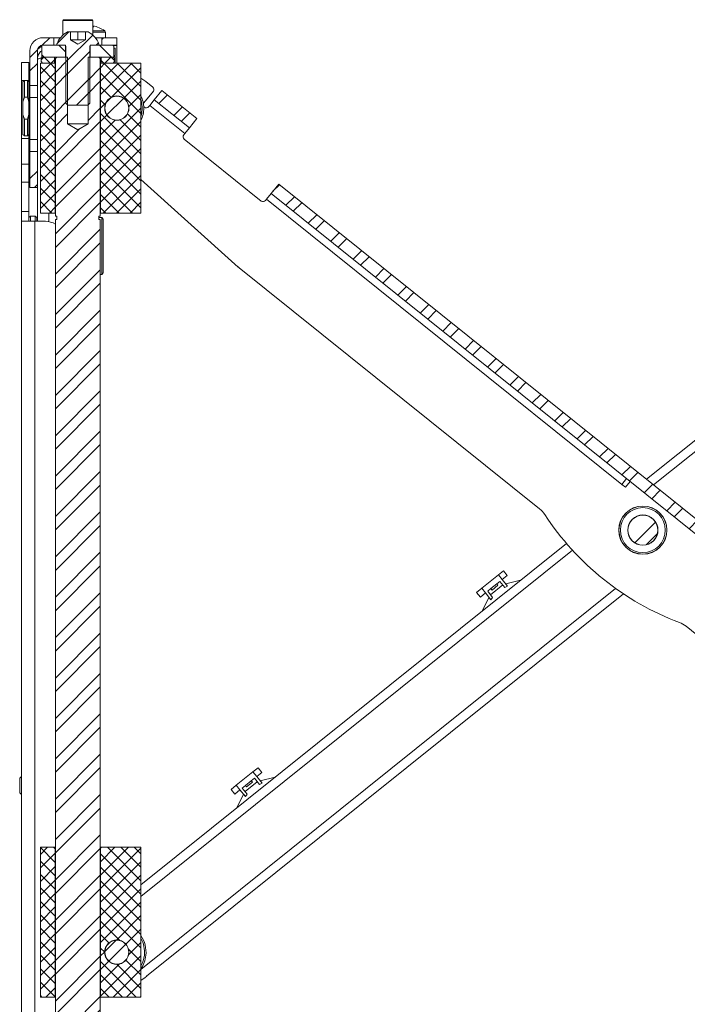
# Paper-space layout 'Sheet5' of a CAD drawing. Units: millimetres. Extents: x 73 to 4414, y 80 to 2930.
# Drawn here: x 1889 to 2112, y 970 to 1299 of the extents above; entities that cross this region are included whole.
import ezdxf

# ---------------------------------------------------------------- set-up
doc = ezdxf.new("R2010")
doc.units = ezdxf.units.MM

psp = doc.layouts.new('Sheet5')

# ---------------------------------------------------------------- hatches: boundary and pattern name
at = {"linetype": 'Continuous', "lineweight": 18}
h = psp.add_hatch(dxfattribs=at)
h.set_pattern_fill('ANSI32', style=0)
edge = h.paths.add_edge_path(flags=0)
edge.add_line((1904.42, 1271.06), (1905.11, 1270.37))
edge.add_line((1905.11, 1270.37), (1911.73, 1270.37))
edge.add_line((1911.73, 1270.37), (1912.42, 1271.06))
edge.add_line((1912.42, 1271.06), (1912.42, 1289.97))
edge.add_arc((1912.82, 1289.97), 0.4, 90, 180, ccw=False)
edge.add_line((1912.82, 1290.37), (1915.42, 1290.37))
edge.add_line((1915.42, 1290.37), (1915.42, 1290.75))
edge.add_arc((1908.42, 1288.19), 7.45, 20.0947, 61.9941)
edge.add_line((1911.92, 1294.77), (1910.92, 1294.77))
edge.add_line((1910.92, 1294.77), (1910.92, 1292.17))
edge.add_line((1910.92, 1292.17), (1908.42, 1290.73))
edge.add_line((1908.42, 1290.73), (1905.92, 1292.17))
edge.add_line((1905.92, 1292.17), (1905.92, 1294.77))
edge.add_line((1905.92, 1294.77), (1904.92, 1294.77))
edge.add_arc((1908.42, 1288.19), 7.45, 118.0059, 159.9053)
edge.add_line((1901.42, 1290.75), (1901.42, 1290.37))
edge.add_line((1901.42, 1290.37), (1904.02, 1290.37))
edge.add_arc((1904.02, 1289.97), 0.4, 0, 90, ccw=False)
edge.add_line((1904.42, 1289.97), (1904.42, 1271.06))
h = psp.add_hatch(dxfattribs=at)
h.set_pattern_fill('ANSI32', angle=3e-322, style=0)
edge = h.paths.add_edge_path(flags=0)
edge.add_line((1896.82, 1290.37), (1900.42, 1290.37))
edge.add_line((1900.42, 1290.37), (1900.42, 1292.87))
edge.add_line((1900.42, 1292.87), (1896.82, 1292.87))
edge.add_arc((1896.82, 1288.47), 4.4, 90, 180)
edge.add_line((1892.42, 1288.47), (1892.42, 1276.87))
edge.add_line((1892.42, 1276.87), (1894.92, 1276.87))
edge.add_line((1894.92, 1276.87), (1894.92, 1288.47))
edge.add_arc((1896.82, 1288.47), 1.9, 90, 180, ccw=False)
h = psp.add_hatch(dxfattribs=at)
h.set_pattern_fill('ANSI32', angle=3e-322, style=0)
h.paths.add_polyline_path([(1921.42, 1292.87), (1916.42, 1292.87), (1916.42, 1290.37), (1921.42, 1290.37)], flags=0)
h = psp.add_hatch(dxfattribs=at)
h.set_pattern_fill('ANSI32', angle=90, style=0)
h.paths.add_polyline_path([(1896.42, 1286.37), (1904.32, 1286.37), (1904.32, 1290.37), (1896.42, 1290.37)], flags=0)
h = psp.add_hatch(dxfattribs=at)
h.set_pattern_fill('ANSI32', angle=90, style=0)
h.paths.add_polyline_path([(1920.42, 1290.37), (1912.52, 1290.37), (1912.52, 1286.37), (1920.42, 1286.37)], flags=0)
h = psp.add_hatch(dxfattribs=at)
h.set_pattern_fill('ANSI37', angle=3e-322, style=0)
h.paths.add_polyline_path([(1896.17, 1284.87), (1896.67, 1284.37), (1900.67, 1284.37), (1900.67, 1286.37), (1896.67, 1286.37), (1896.17, 1285.87)], flags=0)
h = psp.add_hatch(dxfattribs=at)
h.set_pattern_fill('ANSI32', angle=3e-322, style=0)
h.paths.add_polyline_path([(1901.42, 1286.37), (1900.92, 1285.87), (1900.92, 1233.37), (1901.42, 1233.37), (1901.42, 1232.17), (1900.92, 1232.17), (1900.92, 801.87), (1901.42, 801.37), (1905.02, 801.37), (1905.02, 823.62), (1908.42, 825.66), (1911.82, 823.62), (1911.82, 801.37), (1915.42, 801.37), (1915.92, 801.87), (1915.92, 1232.17), (1915.42, 1232.17), (1915.42, 1233.37), (1915.92, 1233.37), (1915.92, 1285.87), (1915.42, 1286.37), (1911.82, 1286.37), (1911.82, 1264.12), (1908.42, 1262.08), (1905.02, 1264.12), (1905.02, 1286.37)], flags=0)
h = psp.add_hatch(dxfattribs=at)
h.set_pattern_fill('ANSI37', angle=3e-322, style=0)
h.paths.add_polyline_path([(1916.17, 1286.37), (1916.17, 1284.37), (1920.17, 1284.37), (1920.67, 1284.87), (1920.67, 1285.87), (1920.17, 1286.37)], flags=0)
h = psp.add_hatch(dxfattribs=at)
h.set_pattern_fill('ANSI37', angle=3e-322, style=0)
h.paths.add_polyline_path([(1900.87, 1284.37), (1895.92, 1284.37), (1895.92, 1234.37), (1900.87, 1234.37)], flags=0)
h = psp.add_hatch(dxfattribs=at)
h.set_pattern_fill('ANSI37', angle=3e-322, style=0)
h.paths.add_polyline_path([(1915.97, 1234.37), (1929.42, 1234.37), (1929.42, 1284.37), (1915.97, 1284.37)], flags=0)
edge = h.paths.add_edge_path(flags=0)
edge.add_arc((1921.42, 1269.37), 4.05, 0, 360)
h = psp.add_hatch(dxfattribs=at)
h.set_pattern_fill('ANSI32', angle=3e-322, style=0)
h.paths.add_polyline_path([(1948.12, 1265.9), (1936.42, 1275.28), (1933.92, 1272.16), (1945.62, 1262.78)], flags=0)
h = psp.add_hatch(dxfattribs=at)
h.set_pattern_fill('ANSI32', angle=3e-322, style=0)
edge = h.paths.add_edge_path(flags=0)
edge.add_arc((1921.42, 1269.37), 4, 0, 360)
h = psp.add_hatch(dxfattribs=at)
h.set_pattern_fill('ANSI32', angle=3e-322, style=0)
h.paths.add_polyline_path([(1892.42, 1254.87), (1892.42, 1242.87), (1894.92, 1242.87), (1894.92, 1254.87)], flags=0)
h = psp.add_hatch(dxfattribs=at)
h.set_pattern_fill('ANSI32', angle=3e-322, style=0)
h.paths.add_polyline_path([(2221.9, 1046.25), (1975.42, 1244), (1972.92, 1240.88), (2219.4, 1043.13)], flags=0)
h = psp.add_hatch(dxfattribs=at)
h.set_pattern_fill('ANSI32', angle=3e-322, style=0)
edge = h.paths.add_edge_path(flags=0)
edge.add_arc((2096.92, 1128.57), 5, 0, 360)
h = psp.add_hatch(dxfattribs=at)
h.set_pattern_fill('ANSI37', angle=3e-322, style=0)
h.paths.add_polyline_path([(1900.87, 1022.77), (1895.92, 1022.77), (1895.92, 972.77), (1900.87, 972.77)], flags=0)
h = psp.add_hatch(dxfattribs=at)
h.set_pattern_fill('ANSI37', angle=3e-322, style=0)
h.paths.add_polyline_path([(1915.97, 972.77), (1929.42, 972.77), (1929.42, 1022.77), (1915.97, 1022.77)], flags=0)
edge = h.paths.add_edge_path(flags=0)
edge.add_arc((1921.42, 987.77), 4.05, 0, 360)
h = psp.add_hatch(dxfattribs=at)
h.set_pattern_fill('ANSI32', style=0)
edge = h.paths.add_edge_path(flags=0)
edge.add_arc((1921.42, 987.77), 4, 0, 360)

# ---------------------------------------------------------------- linework, layer by layer
at = {"color": 7, "linetype": 'Continuous', "lineweight": 18}
for p, q in [((1903.42, 1298.57), (1903.42, 1293.8)), ((1903.72, 1298.87), (1913.12, 1298.87)), ((1913.42, 1293.8), (1913.42, 1298.57)), ((1904.92, 1294.77), (1905.92, 1294.77)), ((1905.92, 1294.77), (1905.92, 1292.17)), ((1905.92, 1294.77), (1908.42, 1294.77)), ((1908.42, 1292.17), (1908.42, 1294.77)), ((1908.42, 1294.77), (1910.92, 1294.77)), ((1910.92, 1292.17), (1910.92, 1294.77)), ((1910.92, 1294.77), (1911.92, 1294.77)), ((1917.62, 1292.87), (1917.62, 1294.7)), ((1896.82, 1292.87), (1900.42, 1292.87)), ((1900.42, 1290.37), (1900.42, 1292.87)), ((1902.62, 1292.87), (1900.42, 1292.87)), ((1905.92, 1292.17), (1908.42, 1290.73)), ((1907.17, 1292.17), (1905.92, 1292.17)), ((1909.67, 1292.17), (1907.17, 1292.17)), ((1908.42, 1290.73), (1910.92, 1292.17)), ((1910.92, 1292.17), (1909.67, 1292.17)), ((1916.42, 1292.87), (1914.22, 1292.87)), ((1916.42, 1292.87), (1916.42, 1290.37)), ((1916.42, 1292.87), (1921.42, 1292.87)), ((1921.42, 1292.87), (1921.42, 1290.37)), ((1892.42, 1276.87), (1892.42, 1288.47)), ((1894.92, 1276.87), (1894.92, 1288.47)), ((1895.72, 1289.98), (1896.42, 1290.16)), ((1896.42, 1286.37), (1896.42, 1290.37)), ((1896.42, 1290.37), (1904.32, 1290.37)), ((1896.82, 1290.37), (1900.42, 1290.37)), ((1901.42, 1290.75), (1901.42, 1290.37)), ((1901.42, 1290.37), (1904.02, 1290.37)), ((1904.32, 1286.37), (1904.32, 1290.37)), ((1904.42, 1289.97), (1904.42, 1271.06)), ((1912.42, 1271.06), (1912.42, 1289.97)), ((1912.52, 1290.37), (1912.52, 1286.37)), ((1912.52, 1290.37), (1920.42, 1290.37)), ((1912.82, 1290.37), (1915.42, 1290.37)), ((1915.42, 1290.37), (1915.42, 1290.75)), ((1916.42, 1290.37), (1921.42, 1290.37)), ((1920.42, 1290.37), (1920.42, 1286.37)), ((1920.42, 1290.27), (1921.42, 1290.27)), ((1920.42, 1289.37), (1920.92, 1289.37)), ((1920.92, 1289.37), (1920.92, 1286.87)), ((1921.42, 1284.37), (1921.42, 1290.27)), ((1889.62, 1284.62), (1892.12, 1284.62)), ((1889.62, 1278.62), (1889.62, 1284.62)), ((1892.12, 1284.62), (1892.12, 1278.62)), ((1896.17, 1285.87), (1896.67, 1286.37)), ((1896.17, 1285.87), (1896.17, 1284.87)), ((1896.67, 1284.37), (1896.17, 1284.87)), ((1896.42, 1286.37), (1904.32, 1286.37)), ((1896.67, 1286.37), (1900.67, 1286.37)), ((1900.67, 1286.37), (1900.67, 1284.37)), ((1900.92, 1285.87), (1901.42, 1286.37)), ((1900.92, 1285.87), (1900.92, 1233.37)), ((1901.42, 1286.37), (1905.02, 1286.37)), ((1905.02, 1264.12), (1905.02, 1286.37)), ((1911.82, 1286.37), (1911.82, 1264.12)), ((1911.82, 1286.37), (1915.42, 1286.37)), ((1912.52, 1286.37), (1920.42, 1286.37)), ((1915.42, 1286.37), (1915.92, 1285.87)), ((1915.92, 1233.37), (1915.92, 1285.87)), ((1916.17, 1284.37), (1916.17, 1286.37)), ((1916.17, 1286.37), (1920.17, 1286.37)), ((1920.17, 1286.37), (1920.67, 1285.87)), ((1920.67, 1284.87), (1920.17, 1284.37)), ((1920.42, 1286.87), (1920.92, 1286.87)), ((1920.92, 1286.57), (1920.42, 1286.57)), ((1920.67, 1284.87), (1920.67, 1285.87)), ((1920.92, 1284.37), (1920.92, 1286.57)), ((1895.92, 1284.37), (1895.92, 1234.37)), ((1895.92, 1284.37), (1900.87, 1284.37)), ((1896.67, 1284.37), (1900.67, 1284.37)), ((1900.87, 1284.37), (1900.87, 1234.37)), ((1900.92, 1284.37), (1900.87, 1284.37)), ((1915.97, 1284.37), (1915.92, 1284.37)), ((1915.97, 1234.37), (1915.97, 1284.37)), ((1915.97, 1284.37), (1929.42, 1284.37)), ((1916.17, 1284.37), (1920.17, 1284.37)), ((1929.42, 1234.37), (1929.42, 1284.37)), ((1892.12, 1278.62), (1889.62, 1278.62)), ((1889.62, 1259.22), (1889.62, 1278.62)), ((1890.62, 1278.62), (1890.12, 1278.12)), ((1890.12, 1271.45), (1890.12, 1278.12)), ((1891.62, 1278.62), (1890.62, 1278.62)), ((1890.62, 1278.62), (1890.62, 1273.02)), ((1892.12, 1278.12), (1891.62, 1278.62)), ((1891.62, 1273.02), (1891.62, 1278.62)), ((1892.12, 1278.12), (1892.12, 1278.62)), ((1892.12, 1278.12), (1892.12, 1271.45)), ((1931.11, 1278.26), (1929.42, 1279.4)), ((1931.11, 1278.26), (1933.45, 1276.38)), ((1892.42, 1276.87), (1894.92, 1276.87)), ((1892.42, 1276.87), (1892.42, 1272.87)), ((1894.92, 1276.87), (1894.92, 1272.87)), ((1933.61, 1274.98), (1930.48, 1271.08)), ((1936.42, 1275.28), (1933.92, 1272.16)), ((1936.42, 1275.28), (1948.12, 1265.9)), ((1890.62, 1273.02), (1890.12, 1271.45)), ((1890.12, 1271.45), (1890.12, 1267.29)), ((1891.62, 1273.02), (1890.62, 1273.02)), ((1892.12, 1271.45), (1891.62, 1273.02)), ((1892.42, 1273.57), (1892.12, 1273.57)), ((1892.12, 1267.29), (1892.12, 1271.45)), ((1894.92, 1272.87), (1892.42, 1272.87)), ((1892.42, 1272.87), (1892.42, 1258.87)), ((1894.92, 1272.87), (1894.92, 1258.87)), ((1933.92, 1272.16), (1932.39, 1270.26)), ((1933.92, 1272.16), (1945.62, 1262.78)), ((1904.42, 1271.06), (1905.11, 1270.37)), ((1905.11, 1270.37), (1911.73, 1270.37)), ((1911.73, 1270.37), (1912.42, 1271.06)), ((1932.04, 1269.82), (1932.39, 1270.26)), ((1932.39, 1270.26), (1944.09, 1260.87)), ((2253.29, 1270.05), (2098.12, 1145.56)), ((1890.12, 1267.29), (1890.62, 1265.72)), ((1890.12, 1260.62), (1890.12, 1267.29)), ((1891.62, 1265.72), (1890.62, 1265.72)), ((1890.62, 1265.72), (1890.62, 1260.12)), ((1891.62, 1265.72), (1892.12, 1267.29)), ((1891.62, 1260.12), (1891.62, 1265.72)), ((1892.12, 1267.29), (1892.12, 1260.62)), ((1892.12, 1265.17), (1892.42, 1265.17)), ((1921.3, 1265.32), (1921.3, 1265.37)), ((1921.42, 1265.32), (1921.42, 1265.37)), ((1921.53, 1265.37), (1921.53, 1265.32)), ((1945.62, 1262.78), (1948.12, 1265.9)), ((1908.42, 1262.08), (1905.02, 1264.12)), ((1911.82, 1264.12), (1905.02, 1264.12)), ((1911.82, 1264.12), (1908.42, 1262.08)), ((1944.09, 1260.87), (1945.62, 1262.78)), ((1889.62, 1259.22), (1892.12, 1259.22)), ((1889.62, 1250.62), (1889.62, 1259.22)), ((1890.12, 1260.62), (1890.62, 1260.12)), ((1890.62, 1260.12), (1891.62, 1260.12)), ((1891.62, 1260.12), (1892.12, 1260.62)), ((1892.12, 1259.22), (1892.12, 1260.62)), ((1892.12, 1259.22), (1892.12, 1250.62)), ((1894.92, 1258.87), (1892.42, 1258.87)), ((1892.42, 1258.87), (1892.42, 1254.87)), ((1894.92, 1258.87), (1894.92, 1254.87)), ((1944.09, 1260.87), (1943.74, 1260.44)), ((1943.89, 1259.03), (1969.63, 1238.38)), ((1894.92, 1254.87), (1892.42, 1254.87)), ((1892.42, 1242.87), (1892.42, 1254.87)), ((1894.92, 1242.87), (1894.92, 1254.87)), ((1889.62, 1250.62), (1892.12, 1250.62)), ((1889.62, 1244.62), (1889.62, 1250.62)), ((1892.12, 1250.62), (1892.12, 1244.62)), ((1961.94, 1216.36), (1929.42, 1245.5)), ((1892.12, 1244.62), (1889.62, 1244.62)), ((1889.62, 1234.87), (1889.62, 1244.62)), ((1892.12, 1234.87), (1892.12, 1244.62)), ((1894.92, 1242.87), (1892.42, 1242.87)), ((1894.92, 1231.62), (1894.92, 1242.87)), ((1975.42, 1244), (1972.92, 1240.88)), ((1975.42, 1244), (2221.9, 1046.25)), ((1971.04, 1238.54), (1971.39, 1238.97)), ((1972.92, 1240.88), (1971.39, 1238.97)), ((1971.39, 1238.97), (2089.95, 1143.85)), ((1972.92, 1240.88), (2219.4, 1043.13)), ((1889.62, 1231.69), (1889.62, 1234.87)), ((1889.62, 1234.87), (1892.12, 1234.87)), ((1892.12, 1234.87), (1892.12, 1231.69)), ((1892.62, 1233.37), (1892.12, 1232.87)), ((1894.22, 1233.37), (1892.62, 1233.37)), ((1892.62, 1233.37), (1892.62, 1231.62)), ((1894.72, 1232.87), (1894.22, 1233.37)), ((1894.22, 1231.62), (1894.22, 1233.37)), ((1894.72, 1232.87), (1894.72, 1231.62)), ((1895.92, 1234.37), (1900.87, 1234.37)), ((1900.92, 1234.37), (1900.87, 1234.37)), ((1901.42, 1233.37), (1900.92, 1233.37)), ((1900.92, 1232.17), (1900.92, 801.87)), ((1900.92, 1232.17), (1901.42, 1232.17)), ((1901.42, 1232.17), (1901.42, 1233.37)), ((1915.92, 1233.37), (1915.42, 1233.37)), ((1915.42, 1233.37), (1915.42, 1232.17)), ((1916.42, 1232.87), (1915.42, 1232.87)), ((1915.42, 1232.17), (1915.92, 1232.17)), ((1915.97, 1234.37), (1915.92, 1234.37)), ((1915.92, 801.87), (1915.92, 1232.17)), ((1915.97, 1234.37), (1929.42, 1234.37)), ((1916.92, 1232.37), (1916.42, 1232.87)), ((1916.42, 1213.87), (1916.42, 1232.87)), ((1916.92, 1232.37), (1916.92, 1214.37)), ((1889.67, 1231.62), (1889.62, 1231.69)), ((1889.62, 855.05), (1889.62, 1231.69)), ((1889.67, 1231.62), (1894.02, 1231.62)), ((1894.02, 1231.62), (1894.02, 855.12)), ((1894.02, 1231.62), (1897.62, 1231.62)), ((2062.49, 1135.68), (1962.28, 1216.08)), ((1915.92, 1213.87), (1916.42, 1213.87)), ((1916.42, 1213.87), (1916.92, 1214.37)), ((2091.48, 1145.76), (2089.95, 1143.85)), ((2089.95, 1143.85), (2091.12, 1142.91)), ((2092.65, 1144.82), (2091.12, 1142.91)), ((2071.43, 1124.14), (1929.42, 1010.21)), ((2096.76, 1123.52), (2096.76, 1123.57)), ((2097.07, 1123.57), (2097.07, 1123.52)), ((2048.74, 1113.64), (2043.16, 1109.16)), ((2048.74, 1113.64), (2050.44, 1115)), ((2050, 1112.08), (2048.74, 1113.64)), ((2051.69, 1113.44), (2050.44, 1115)), ((2046.23, 1109.06), (2048.18, 1110.62)), ((2049.25, 1111.48), (2048.18, 1110.62)), ((2048.55, 1110.16), (2048.18, 1110.62)), ((2050.89, 1109.44), (2049.25, 1111.48)), ((2051.69, 1113.44), (2050, 1112.08)), ((2050, 1112.08), (2051.79, 1109.84)), ((2056.14, 1111.88), (2051.17, 1110.61)), ((2090.42, 1107.33), (1931.38, 979.74)), ((2041.47, 1107.8), (2043.16, 1109.16)), ((2041.47, 1107.8), (2042.72, 1106.24)), ((2044.41, 1107.6), (2042.72, 1106.24)), ((2043.16, 1109.16), (2044.41, 1107.6)), ((2046.2, 1105.36), (2044.41, 1107.6)), ((2045.16, 1108.2), (2046.23, 1109.06)), ((2045.16, 1108.2), (2046.79, 1106.15)), ((2050.19, 1110.31), (2046.09, 1107.03)), ((2046.23, 1109.06), (2046.6, 1108.59)), ((2046.6, 1108.59), (2048.55, 1110.16)), ((2050.89, 1109.44), (2051.79, 1109.84)), ((2045.58, 1106.11), (2043.27, 1101.56)), ((2046.2, 1105.36), (2046.79, 1106.15)), ((2211.71, 1015.97), (2111.32, 1096.5)), ((1966.84, 1047.93), (1961.26, 1043.45)), ((1966.84, 1047.93), (1968.54, 1049.29)), ((1968.1, 1046.37), (1966.84, 1047.93)), ((1969.79, 1047.73), (1968.54, 1049.29)), ((1889.57, 1046.37), (1889.02, 1045.82)), ((1889.02, 1045.82), (1889.02, 1040.92)), ((1889.62, 1046.37), (1889.57, 1046.37)), ((1889.57, 1046.37), (1889.57, 1040.37)), ((1964.33, 1043.35), (1966.28, 1044.91)), ((1967.35, 1045.77), (1966.28, 1044.91)), ((1966.65, 1044.45), (1966.28, 1044.91)), ((1968.99, 1043.73), (1967.35, 1045.77)), ((1969.79, 1047.73), (1968.1, 1046.37)), ((1968.1, 1046.37), (1969.89, 1044.14)), ((1974.24, 1046.17), (1969.27, 1044.91)), ((1959.57, 1042.09), (1961.26, 1043.45)), ((1959.57, 1042.09), (1960.82, 1040.53)), ((1962.51, 1041.89), (1960.82, 1040.53)), ((1961.26, 1043.45), (1962.51, 1041.89)), ((1964.3, 1039.66), (1962.51, 1041.89)), ((1963.26, 1042.49), (1964.33, 1043.35)), ((1963.26, 1042.49), (1964.89, 1040.45)), ((1968.29, 1044.6), (1964.19, 1041.32)), ((1964.33, 1043.35), (1964.7, 1042.89)), ((1964.7, 1042.89), (1966.65, 1044.45)), ((1968.99, 1043.73), (1969.89, 1044.14)), ((1889.02, 1040.92), (1889.57, 1040.37)), ((1889.57, 1040.37), (1889.62, 1040.37)), ((1963.68, 1040.41), (1961.37, 1035.85)), ((1964.3, 1039.66), (1964.89, 1040.45)), ((1895.92, 1022.77), (1895.92, 972.77)), ((1900.87, 1022.77), (1895.92, 1022.77)), ((1900.87, 1022.77), (1900.87, 972.77)), ((1900.87, 1022.77), (1900.92, 1022.77)), ((1915.92, 1022.77), (1915.97, 1022.77)), ((1915.97, 972.77), (1915.97, 1022.77)), ((1929.42, 1022.77), (1915.97, 1022.77)), ((1929.42, 972.77), (1929.42, 1022.77)), ((1900.87, 972.77), (1895.92, 972.77)), ((1900.87, 972.77), (1900.92, 972.77)), ((1915.92, 972.77), (1915.97, 972.77)), ((1929.42, 972.77), (1915.97, 972.77))]:
    psp.add_line(p, q, dxfattribs=at)
at = {"color": 8, "linetype": 'Continuous', "lineweight": 18}
for p, q in [((1913.42, 1298.57), (1903.42, 1298.57)), ((1913.42, 1295.14), (1917.39, 1295.14)), ((1913.42, 1294.7), (1917.62, 1294.7)), ((2255.16, 1267.71), (2100.51, 1143.63)), ((1898.72, 1231.52), (1898.72, 1234.37)), ((2073.42, 1121.9), (1929.42, 1006.37)), ((2087.84, 1109.11), (1929.42, 982.01))]:
    psp.add_line(p, q, dxfattribs=at)
at = {"color": 7, "linetype": 'Continuous', "lineweight": 18, "flags": 128}
for points in [[(1903.42, 1293.8), (1903.37, 1293.71), (1903.35, 1293.65)], [(1913.49, 1293.65), (1913.46, 1293.71), (1913.42, 1293.8)], [(1929.92, 1269.37), (1929.73, 1271.14), (1929.42, 1272.24)], [(1929.42, 1266.5), (1929.73, 1267.6), (1929.92, 1269.37)], [(1930.31, 1270.76), (1930.37, 1270.91), (1930.48, 1271.08)], [(1930.63, 1269.67), (1930.49, 1269.81), (1930.4, 1269.94)]]:
    psp.add_lwpolyline(points, dxfattribs=at)
at = {"color": 7, "linetype": 'Continuous', "lineweight": 18}
for centre, radius in [((1921.42, 1269.37), 4.05), ((1921.42, 1269.37), 4), ((2096.92, 1128.57), 8.05), ((2096.92, 1128.57), 8), ((2096.92, 1128.57), 7.5), ((2096.92, 1128.57), 5.05), ((2096.92, 1128.57), 5), ((1921.42, 987.77), 4.05), ((1921.42, 987.77), 4)]:
    psp.add_circle(centre, radius, dxfattribs=at)
for centre, radius, start, end in [((1903.72, 1298.57), 0.3, 90, 180), ((1913.12, 1298.57), 0.3, 0, 90), ((1908.42, 1288.19), 7.45, 118.0059, 159.9053), ((1908.42, 1288.19), 7.45, 20.0947, 61.9941), ((1911.62, 1286.97), 10, 54.7485, 79.6302), ((1911.92, 1293.75), 3.26, 56.0252, 62.6232), ((1913.13, 1288.34), 8.14, 85.7177, 87.9943), ((1917.08, 1294.7), 0.54, 0, 54.7485), ((1896.82, 1288.47), 4.4, 90, 180), ((1896.82, 1288.47), 1.9, 90, 180), ((1904.02, 1289.97), 0.4, 0, 90), ((1912.82, 1289.97), 0.4, 90, 180), ((1932.83, 1275.6), 1, 321.2606, 51.2606), ((1921.42, 1269.37), 9, 0, 27.266), ((1921.42, 1269.37), 9, 332.734, 0), ((1931.26, 1270.45), 1, 231.2606, 321.2606), ((1944.52, 1259.81), 1, 141.2606, 231.2606), ((1970.26, 1239.16), 1, 231.2606, 321.2606), ((1897.62, 1225.62), 6, 56.633, 90), ((1967.28, 1222.32), 8, 228.1384, 231.2606), ((2057.48, 1129.44), 8, 33.1114, 51.2606), ((2141.66, 1184.34), 92.5, 213.1114, 249.4097), ((2106.32, 1090.26), 8, 51.2606, 69.4097), ((1921.42, 987.77), 9.75, 353.7807, 34.8638), ((1921.42, 987.77), 9.25, 353.7807, 30.1327), ((1921.42, 987.77), 9.25, 329.8673, 353.7807), ((1921.42, 987.77), 9.75, 325.1362, 353.7807)]:
    psp.add_arc(centre, radius, start, end, dxfattribs=at)
psp.add_ellipse((1929.51, 982.08), major_axis=(6.43, 5.16), ratio=0.36397, start_param=4.415152, end_param=4.712389, dxfattribs=at)
for points, knots in [([(1894.92, 1288.47), (1894.95, 1288.62), (1895, 1288.92), (1895.45, 1289.37), (1895.95, 1289.74), (1896.31, 1289.96), (1896.42, 1290.02)], [0, 0, 0, 0, 0.289866, 0.579732, 0.869598, 1, 1, 1, 1]), ([(1896.42, 1288.51), (1896.27, 1288.42), (1895.69, 1288.06), (1895.09, 1287), (1894.97, 1286.03), (1894.92, 1285.57)], [0, 0, 0, 0, 0.151262, 0.592422, 1, 1, 1, 1]), ([(1894.92, 1285.57), (1894.98, 1285.65), (1895.1, 1285.82), (1895.74, 1286.02), (1896.31, 1286.13), (1896.45, 1286.16)], [0, 0, 0, 0, 0.426821, 0.853643, 1, 1, 1, 1])]:
    psp.add_open_spline(points, degree=3, knots=knots, dxfattribs=at)

doc.saveas('drawing.dxf')
